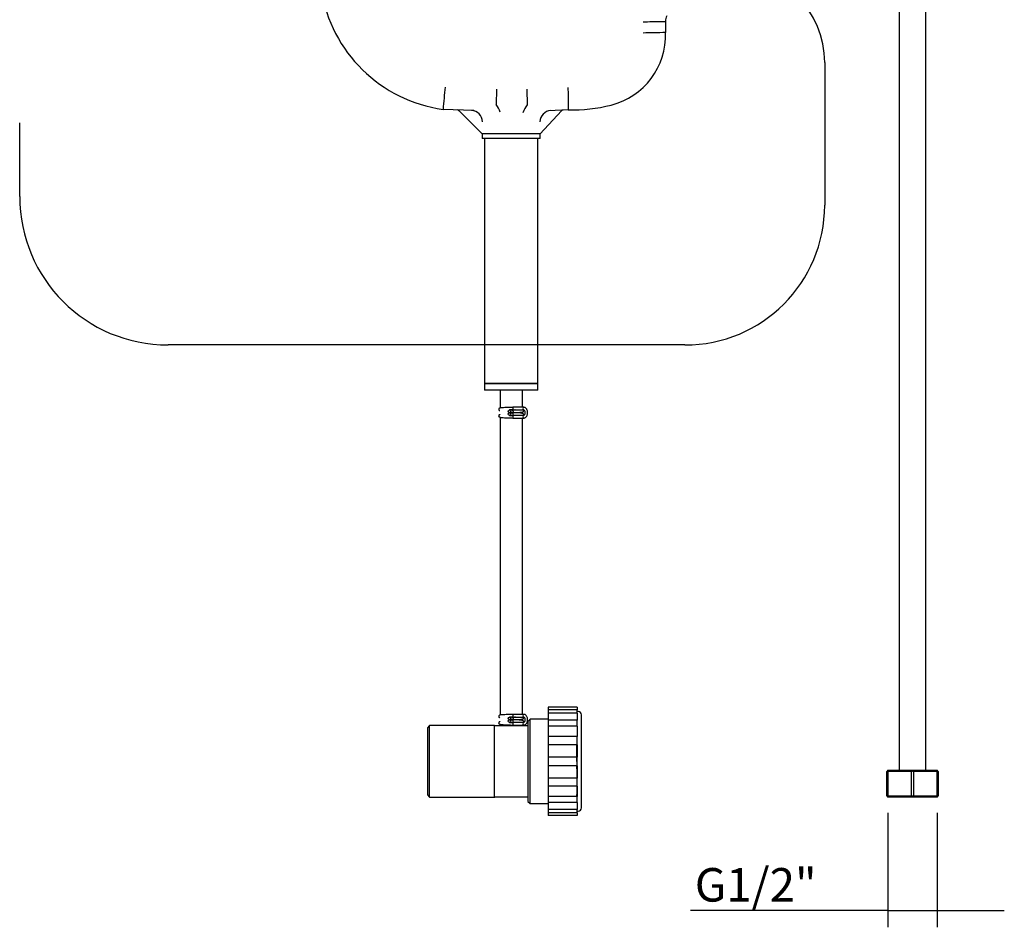
# Model space of a CAD drawing. Units: millimetres. Extents: x 100 to 188, y 276 to 440.
# Drawn here: x 100 to 188, y 276 to 357 of the extents above; entities that cross this region are included whole.
import ezdxf
from ezdxf.lldxf.tags import DXFTag

# ---------------------------------------------------------------- set-up
doc = ezdxf.new("R2010")
doc.units = ezdxf.units.MM
for name, color, linetype in [('031001_-_MOLLETT', 7, 'Continuous'), ('040712_-_GUARNIZ', 7, 'Continuous'), ('060161_-_TUBO_EL', 7, 'Continuous'), ('080452_-_CALOTTA', 7, 'Continuous'), ('082070_-_SIFONE_', 7, 'Continuous'), ('082080_-_PORTAGO', 7, 'Continuous'), ('082081_-_RACCORD', 7, 'Continuous'), ('082082_-_ADATTAT', 7, 'Continuous'), ('Default', 7, 'Continuous'), ('DV1_Default', 7, 'Continuous'), ('RTFL440ZZ', 7, 'Continuous')]:
    doc.layers.add(name, color=color, linetype=linetype)
doc.styles.add('SEACAD_Arial', font='arial.ttf')
tags = doc.linetypes.add('HIDDEN2', pattern=[4.7625, 3.175, -1.5875]).pattern_tags.tags
tags[6:7] = [DXFTag(74, 4), DXFTag(75, 0), DXFTag(340, '0'), DXFTag(46, 0.0), DXFTag(50, 0.0), DXFTag(44, 0.0), DXFTag(45, 0.0)]
tags[4:5] = [DXFTag(74, 4), DXFTag(75, 0), DXFTag(340, '0'), DXFTag(46, 0.0), DXFTag(50, 0.0), DXFTag(44, 0.0), DXFTag(45, 0.0)]
doc.dimstyles.new('ISO', dxfattribs={"dimtxt": 3, "dimasz": 3, "dimexe": 1.5, "dimexo": 1.5, "dimgap": 0.75, "dimtad": 1, "dimlfac": 5, "dimtxsty": 'SEACAD_Arial', "dimblk1": '_SE_FILLED', "dimblk2": '_SE_FILLED', "dimsah": 1, "dimcen": 1.5, "dimadec": 0, "dimazin": 0, "dimtfac": 0.5, "dimtdec": 3, "dimtmove": 0, "dimatfit": 3, "dimfxl": 1, "dimarcsym": 0})

# ---------------------------------------------------------------- blocks, each defined once
blk = doc.blocks.new('_SE_FILLED')
at = {"color": 0}
blk.add_line((0, 0), (-1, 0), dxfattribs=at)
blk.add_solid([(0, 0), (-1, -0.1665), (-1, 0.1665), (0, 0)], dxfattribs=at)
blk = doc.blocks.new('DMBLK1355')
at = {"layer": 'Default', "color": 0, "linetype": 'Continuous', "lineweight": -2}
for p, q in [((177.986, 285.891), (177.986, 275.64)), ((182.413, 285.891), (182.413, 275.64)), ((177.986, 277.14), (160.34, 277.14)), ((174.986, 277.14), (171.986, 277.14)), ((177.986, 277.14), (182.413, 277.14)), ((185.413, 277.14), (188.413, 277.14))]:
    blk.add_line(p, q, dxfattribs=at)
at = {"layer": 'Defpoints', "color": 0}
for p in [(177.986, 287.391), (182.413, 287.391), (182.413, 277.14)]:
    blk.add_point(p, dxfattribs=at)
at = {"layer": 'Default', "color": 0, "lineweight": -2, "xscale": 3, "yscale": 3, "zscale": 3}
blk.add_blockref('_SE_FILLED', (177.986, 277.14), dxfattribs=at)
at = {"layer": 'Default', "color": 0, "lineweight": -2, "xscale": 3, "yscale": 3, "zscale": 3, "rotation": 180}
blk.add_blockref('_SE_FILLED', (182.413, 277.14), dxfattribs=at)
at = {"layer": 'Default', "color": 0, "insert": (166.163, 279.441), "char_height": 3, "attachment_point": 5, "style": 'SEACAD_Arial'}
blk.add_mtext('\\A1;G1/2" {}', dxfattribs=at)

msp = doc.modelspace()

# ---------------------------------------------------------------- linework, layer by layer
at = {"layer": '031001_-_MOLLETT', "color": 7, "linetype": 'Continuous'}
for p, q in [((144.2802, 321.9307), (144.1186, 321.9307)), ((144.2802, 321.6907), (144.1186, 321.6907)), ((144.1186, 321.6907), (144.2802, 321.6907)), ((144.4436, 321.9307), (144.2802, 321.9307)), ((144.4435, 321.6907), (144.2802, 321.6907)), ((144.3381, 321.6907), (144.4622, 321.6907)), ((145.4002, 322.1707), (144.4356, 322.1707)), ((144.4356, 321.9307), (145.4002, 321.9307)), ((144.1186, 321.4507), (144.2802, 321.4507)), ((144.2802, 321.4507), (144.3364, 321.4507)), ((144.3364, 321.4507), (144.3624, 321.4507)), ((144.4354, 321.2107), (145.4002, 321.2107)), ((145.4002, 321.4507), (144.6434, 321.4507)), ((144.2802, 294.4567), (144.1186, 294.4567)), ((144.4436, 294.4567), (144.2802, 294.4567)), ((145.4002, 294.6967), (144.4356, 294.6967)), ((144.4356, 294.4567), (145.4002, 294.4567)), ((144.2802, 294.2167), (144.1186, 294.2167)), ((144.1186, 294.2167), (144.2802, 294.2167)), ((144.1186, 293.9767), (144.2802, 293.9767)), ((144.4435, 294.2167), (144.2802, 294.2167)), ((144.2802, 293.9767), (144.3364, 293.9767)), ((144.3364, 293.9767), (144.3624, 293.9767)), ((144.3381, 294.2167), (144.4622, 294.2167)), ((144.4354, 293.7367), (145.4002, 293.7367)), ((145.4002, 293.9767), (144.6434, 293.9767))]:
    msp.add_line(p, q, dxfattribs=at)
for centre, major_axis in [((144.1186, 321.8107), (0, 0.12)), ((144.1186, 321.5707), (0, -0.12)), ((144.1186, 294.3367), (0, 0.12)), ((144.1186, 294.0967), (0, -0.12))]:
    msp.add_ellipse(centre, major_axis=major_axis, ratio=0.9845306, dxfattribs=at)
for centre, major_axis, ratio, start_param, end_param in [((144.4435, 322.0507), (0, -0.12), 0.1680554, 0, 3.1311257), ((144.4435, 321.8107), (0, 0.12), 0.1680554, 4.712389, 6.2831853), ((144.4435, 321.5707), (0, -0.12), 0.1680554, 0.0015375, 3.1415927), ((145.4002, 322.0507), (0, 0.12), 0.7746499, 0.0005111, 3.1419238), ((145.4002, 322.0507), (0, 0.12), 0.7746499, 0, 3.1407167), ((144.4435, 321.3307), (0, 0.12), 0.1680554, 3.1446511, 6.2816478), ((145.4002, 321.3307), (0, -0.12), 0.7746499, 3.1421038, 6.2831853), ((145.4002, 321.3307), (0, -0.12), 0.7746499, 3.1422398, 6.2831853), ((144.4435, 294.5767), (0, -0.12), 0.1680554, 0, 3.1311257), ((144.4435, 294.3367), (0, 0.12), 0.1680554, 4.712389, 6.2831853), ((145.4002, 294.5767), (0, 0.12), 0.7746499, 0.0005111, 3.1419238), ((145.4002, 294.5767), (0, 0.12), 0.7746499, 0, 3.140717), ((144.4435, 294.0967), (0, -0.12), 0.1680554, 0.0015375, 3.1415927), ((144.4435, 293.8567), (0, 0.12), 0.1680554, 3.1446511, 6.2816478), ((145.4002, 293.8567), (0, -0.12), 0.7746499, 3.1421038, 6.2831853), ((145.4002, 293.8567), (0, -0.12), 0.7746499, 3.1422462, 6.2831853)]:
    msp.add_ellipse(centre, major_axis=major_axis, ratio=ratio, start_param=start_param, end_param=end_param, dxfattribs=at)
for points, degree, knots in [([(144.4433, 322.1707), (144.3206, 322.1661), (144.1201, 322.1584), (143.8193, 322.1464), (143.5918, 322.1359), (143.3839, 322.1214), (143.2848, 322.116), (143.2095, 322.0875), (143.1773, 322.055), (143.1585, 322.0205), (143.1528, 321.9767), (143.1615, 321.9433), (143.1731, 321.9208), (143.1842, 321.9065), (143.2106, 321.8869), (143.2471, 321.8764), (143.275, 321.8705)], 3, [0, 0, 0, 0, 0.10109992, 0.19253391, 0.27435916, 0.34658166, 0.4612293, 0.50168241, 0.51788056, 0.53139774, 0.55048207, 0.56394756, 0.56890547, 0.57809196, 0.61512643, 0.67500248, 0.67500248, 0.67500248, 0.67500248]), ([(144.4435, 321.9307), (144.4435, 321.9307), (144.4435, 321.9307), (144.4435, 321.9307), (144.4435, 321.9307), (144.4425, 321.9307), (144.4405, 321.9307), (144.4394, 321.9307), (144.4358, 321.9306), (144.4332, 321.9305), (144.4255, 321.9304), (144.4203, 321.9303), (144.4045, 321.9302), (144.3938, 321.9303), (144.3723, 321.9306), (144.3615, 321.9308), (144.3445, 321.9307), (144.3389, 321.9306), (144.3302, 321.93), (144.3273, 321.9297), (144.3222, 321.9289), (144.3201, 321.9282), (144.3198, 321.9272), (144.3212, 321.9269), (144.3245, 321.9266), (144.3266, 321.9265), (144.3333, 321.9265), (144.3383, 321.9267), (144.3483, 321.9271), (144.3532, 321.9274), (144.3582, 321.9277)], 3, [0, 0, 0, 0, 0.00078135, 0.00156271, 0.00156271, 0.01562708, 0.01562708, 0.03125416, 0.03125416, 0.06250833, 0.06250833, 0.12501665, 0.12501665, 0.25003331, 0.25003331, 0.37504996, 0.37504996, 0.43755829, 0.43755829, 0.46881245, 0.46881245, 0.50006662, 0.50006662, 0.53132078, 0.53132078, 0.56257494, 0.56257494, 0.62508327, 0.62508327, 0.68269599, 0.68269599, 0.68269599, 0.68269599]), ([(144.4435, 321.9307), (144.4444, 321.9308), (144.4471, 321.9308), (144.4556, 321.931), (144.4699, 321.9312), (144.4985, 321.9315), (144.5386, 321.9314), (144.579, 321.9306), (144.6065, 321.9309), (144.6192, 321.9321), (144.6239, 321.9333), (144.6247, 321.9343), (144.6227, 321.936), (144.6079, 321.9369), (144.5953, 321.9367), (144.5882, 321.9365)], 3, [0, 0, 0, 0, 0.01069082, 0.03125721, 0.06275891, 0.12570296, 0.25156667, 0.37739038, 0.44030336, 0.47170942, 0.48741715, 0.4953154, 0.50317869, 0.54670892, 0.60335914, 0.60335914, 0.60335914, 0.60335914]), ([(144.4636, 321.8107), (144.4636, 321.8423), (144.4615, 321.8734), (144.454, 321.9179), (144.4487, 321.9307), (144.4435, 321.9307)], 3, [0, 0, 0, 0, 0.5, 0.5, 1, 1, 1, 1]), ([(144.4436, 321.6907), (144.565, 321.6954), (144.7572, 321.7031), (145.0027, 321.7151), (145.1625, 321.7267), (145.2609, 321.7391), (145.3178, 321.7537), (145.3531, 321.7713), (145.379, 321.8003), (145.3912, 321.8301), (145.3957, 321.8544), (145.3953, 321.8771), (145.3913, 321.8968), (145.3866, 321.9081), (145.3836, 321.9138)], 3, [0, 0, 0, 0, 0.10282688, 0.19146275, 0.26594743, 0.32614418, 0.37175089, 0.4038665, 0.42797962, 0.43743905, 0.44526836, 0.45269473, 0.46218551, 0.47532513, 0.47532513, 0.47532513, 0.47532513]), ([(145.3746, 321.4506), (145.3801, 321.4585), (145.3924, 321.4814), (145.398, 321.5248), (145.3893, 321.5581), (145.3778, 321.5807), (145.3666, 321.595), (145.3398, 321.6149), (145.27, 321.6347), (145.1174, 321.6553), (144.9001, 321.6702), (144.6565, 321.6822), (144.5247, 321.6875), (144.4436, 321.6907)], 3, [0.51827885, 0.51827885, 0.51827885, 0.51827885, 0.53139774, 0.55048207, 0.56394756, 0.56890547, 0.57809196, 0.61512643, 0.67685086, 0.76225368, 0.87013218, 0.93242542, 1, 1, 1, 1]), ([(145.4002, 321.2107), (145.4232, 321.2122), (145.4702, 321.2159), (145.5471, 321.2488), (145.6185, 321.3081), (145.6778, 321.3899), (145.7215, 321.4915), (145.7464, 321.6076), (145.7503, 321.7301), (145.7325, 321.851), (145.6932, 321.9632), (145.6348, 322.0556), (145.5629, 322.1223), (145.482, 322.1632), (145.4297, 322.1684), (145.4002, 322.1707)], 3, [0, 0, 0, 0, 0.0523267, 0.1256338, 0.1996261, 0.2774889, 0.3593503, 0.4429741, 0.52682, 0.611154, 0.6965142, 0.7835608, 0.8601655, 0.932891, 1, 1, 1, 1]), ([(145.4002, 321.9307), (145.4022, 321.9308), (145.4075, 321.9302), (145.424, 321.9238), (145.4558, 321.8918), (145.4859, 321.834), (145.5057, 321.7565), (145.5101, 321.6702), (145.498, 321.5862), (145.4721, 321.5162), (145.439, 321.4696), (145.4115, 321.4517), (145.4042, 321.4506), (145.4002, 321.4507)], 3, [0, 0, 0, 0, 0.0487479, 0.1438393, 0.2334268, 0.3289773, 0.4250857, 0.5228189, 0.6211084, 0.7178765, 0.8121247, 0.9062272, 1, 1, 1, 1]), ([(143.2744, 321.5176), (143.2579, 321.5141), (143.23, 321.5062), (143.1978, 321.4902), (143.1718, 321.4612), (143.1596, 321.4314), (143.1552, 321.4071), (143.1556, 321.3844), (143.1613, 321.3562), (143.1803, 321.3248), (143.2205, 321.2988), (143.3014, 321.2755), (143.4478, 321.2571), (143.6864, 321.2413), (143.962, 321.2293), (144.2311, 321.2189), (144.3631, 321.2138), (144.4433, 321.2107)], 3, [0.33499806, 0.33499806, 0.33499806, 0.33499806, 0.37175089, 0.4038665, 0.42797962, 0.43743905, 0.44526836, 0.45269473, 0.46218551, 0.488439, 0.52932197, 0.58874341, 0.66589873, 0.76017169, 0.87128479, 0.93346798, 1, 1, 1, 1]), ([(144.3199, 321.4539), (144.3202, 321.4536), (144.3207, 321.4531), (144.3253, 321.452), (144.3354, 321.451), (144.3556, 321.4506), (144.3829, 321.4512), (144.4098, 321.4513), (144.4274, 321.4511), (144.4379, 321.4509), (144.4414, 321.4508), (144.4435, 321.4507)], 3, [0, 0, 0, 0, 0.031155, 0.0626818, 0.1254993, 0.2506371, 0.5014945, 0.7527844, 0.8784316, 0.9286869, 1, 1, 1, 1]), ([(144.6227, 321.4466), (144.6229, 321.4471), (144.6232, 321.448), (144.6176, 321.4495), (144.6051, 321.4506), (144.5777, 321.4509), (144.5378, 321.4501), (144.4979, 321.45), (144.4705, 321.4503), (144.4565, 321.4505), (144.448, 321.4507), (144.4447, 321.4507), (144.4435, 321.4507)], 3, [0, 0, 0, 0, 0.0299911, 0.061975, 0.124824, 0.2495418, 0.4998639, 0.7504497, 0.875744, 0.9258653, 0.9753623, 1, 1, 1, 1]), ([(144.4638, 321.3307), (144.4638, 321.3542), (144.4622, 321.3769), (144.4607, 321.3986), (144.4578, 321.4158), (144.4551, 321.4321), (144.4513, 321.4416), (144.4475, 321.4508), (144.4435, 321.4507)], 2, [0, 0, 0, 0.25, 0.25, 0.5, 0.5, 0.75, 0.75, 1, 1, 1]), ([(144.4435, 321.2107), (144.4475, 321.2107), (144.4513, 321.2199), (144.4549, 321.2288), (144.4578, 321.2457), (144.4606, 321.2619), (144.4622, 321.2846), (144.4638, 321.3067), (144.4638, 321.3307)], 2, [0, 0, 0, 0.25, 0.25, 0.5, 0.5, 0.75, 0.75, 1, 1, 1]), ([(144.4433, 294.6967), (144.3206, 294.6921), (144.1201, 294.6844), (143.8193, 294.6723), (143.5918, 294.6619), (143.3839, 294.6473), (143.2848, 294.642), (143.2095, 294.6135), (143.1773, 294.5809), (143.1585, 294.5465), (143.1528, 294.5026), (143.1615, 294.4693), (143.1731, 294.4467), (143.1842, 294.4325), (143.2106, 294.4129), (143.2471, 294.4023), (143.275, 294.3965)], 3, [0, 0, 0, 0, 0.10109992, 0.19253391, 0.27435916, 0.34658166, 0.4612293, 0.50168241, 0.51788056, 0.53139774, 0.55048207, 0.56394756, 0.56890547, 0.57809196, 0.61512643, 0.67500248, 0.67500248, 0.67500248, 0.67500248]), ([(144.4435, 294.4567), (144.4435, 294.4567), (144.4435, 294.4567), (144.4435, 294.4567), (144.4435, 294.4567), (144.4425, 294.4567), (144.4405, 294.4566), (144.4394, 294.4566), (144.4358, 294.4565), (144.4332, 294.4565), (144.4255, 294.4564), (144.4203, 294.4563), (144.4045, 294.4562), (144.3938, 294.4563), (144.3723, 294.4565), (144.3615, 294.4568), (144.3445, 294.4567), (144.3389, 294.4566), (144.3302, 294.456), (144.3273, 294.4557), (144.3222, 294.4548), (144.3201, 294.4542), (144.3198, 294.4532), (144.3212, 294.4529), (144.3245, 294.4525), (144.3266, 294.4525), (144.3333, 294.4524), (144.3383, 294.4526), (144.3483, 294.4531), (144.3532, 294.4534), (144.3582, 294.4536)], 3, [0, 0, 0, 0, 0.00078135, 0.00156271, 0.00156271, 0.01562708, 0.01562708, 0.03125416, 0.03125416, 0.06250833, 0.06250833, 0.12501665, 0.12501665, 0.25003331, 0.25003331, 0.37504996, 0.37504996, 0.43755829, 0.43755829, 0.46881245, 0.46881245, 0.50006662, 0.50006662, 0.53132078, 0.53132078, 0.56257494, 0.56257494, 0.62508327, 0.62508327, 0.68269599, 0.68269599, 0.68269599, 0.68269599]), ([(144.4435, 294.4567), (144.4444, 294.4567), (144.4471, 294.4568), (144.4556, 294.4569), (144.4699, 294.4571), (144.4985, 294.4575), (144.5386, 294.4573), (144.579, 294.4565), (144.6065, 294.4569), (144.6192, 294.458), (144.6239, 294.4593), (144.6247, 294.4602), (144.6227, 294.462), (144.6079, 294.4629), (144.5953, 294.4627), (144.5882, 294.4624)], 3, [0, 0, 0, 0, 0.01069082, 0.03125721, 0.06275891, 0.12570296, 0.25156667, 0.37739038, 0.44030336, 0.47170942, 0.48741715, 0.4953154, 0.50317869, 0.54670892, 0.60335914, 0.60335914, 0.60335914, 0.60335914]), ([(144.4636, 294.3367), (144.4636, 294.3683), (144.4615, 294.3993), (144.454, 294.4438), (144.4487, 294.4567), (144.4435, 294.4567)], 3, [0, 0, 0, 0, 0.5, 0.5, 1, 1, 1, 1]), ([(144.4436, 294.2167), (144.565, 294.2214), (144.7572, 294.2291), (145.0027, 294.2411), (145.1625, 294.2527), (145.2609, 294.265), (145.3178, 294.2797), (145.3531, 294.2973), (145.379, 294.3263), (145.3912, 294.3561), (145.3957, 294.3803), (145.3953, 294.4031), (145.3913, 294.4227), (145.3866, 294.434), (145.3836, 294.4397)], 3, [0, 0, 0, 0, 0.10282688, 0.19146275, 0.26594743, 0.32614418, 0.37175089, 0.4038665, 0.42797962, 0.43743905, 0.44526836, 0.45269473, 0.46218551, 0.47532513, 0.47532513, 0.47532513, 0.47532513]), ([(145.4002, 293.7367), (145.4232, 293.7381), (145.4703, 293.7418), (145.5473, 293.7749), (145.6187, 293.8343), (145.678, 293.9162), (145.7217, 294.018), (145.7465, 294.1344), (145.7503, 294.2571), (145.7323, 294.378), (145.6927, 294.4902), (145.634, 294.5825), (145.5619, 294.649), (145.4811, 294.6894), (145.4292, 294.6944), (145.4002, 294.6967)], 3, [0, 0, 0, 0, 0.052387, 0.125779, 0.1998599, 0.2778236, 0.3597912, 0.4435154, 0.5274622, 0.6119036, 0.697379, 0.7845499, 0.8611881, 0.933955, 1, 1, 1, 1]), ([(145.4002, 294.4567), (145.4022, 294.4567), (145.4075, 294.4561), (145.4241, 294.4498), (145.4559, 294.4177), (145.486, 294.3597), (145.5058, 294.282), (145.5101, 294.1956), (145.4979, 294.1116), (145.4718, 294.0416), (145.4387, 293.9952), (145.4114, 293.9776), (145.4041, 293.9765), (145.4002, 293.9767)], 3, [0, 0, 0, 0, 0.0488048, 0.1439978, 0.2336904, 0.3293554, 0.4255853, 0.5234416, 0.6218463, 0.7187116, 0.8130535, 0.907302, 1, 1, 1, 1]), ([(143.2744, 294.0436), (143.2579, 294.04), (143.23, 294.0322), (143.1978, 294.0161), (143.1718, 293.9871), (143.1596, 293.9573), (143.1552, 293.9331), (143.1556, 293.9103), (143.1613, 293.8821), (143.1803, 293.8507), (143.2205, 293.8248), (143.3014, 293.8015), (143.4478, 293.7831), (143.6864, 293.7673), (143.962, 293.7553), (144.2311, 293.7449), (144.3631, 293.7398), (144.4433, 293.7367)], 3, [0.33499806, 0.33499806, 0.33499806, 0.33499806, 0.37175089, 0.4038665, 0.42797962, 0.43743905, 0.44526836, 0.45269473, 0.46218551, 0.488439, 0.52932197, 0.58874341, 0.66589873, 0.76017169, 0.87128479, 0.93346798, 1, 1, 1, 1]), ([(144.3199, 293.9798), (144.3202, 293.9796), (144.3207, 293.979), (144.3253, 293.9779), (144.3354, 293.9769), (144.3556, 293.9765), (144.3829, 293.9771), (144.4098, 293.9772), (144.4274, 293.977), (144.4379, 293.9768), (144.4414, 293.9768), (144.4435, 293.9767)], 3, [0, 0, 0, 0, 0.031155, 0.0626818, 0.1254993, 0.2506371, 0.5014945, 0.7527844, 0.8784316, 0.9286869, 1, 1, 1, 1]), ([(144.6227, 293.9726), (144.6229, 293.9731), (144.6232, 293.974), (144.6176, 293.9754), (144.6051, 293.9765), (144.5777, 293.9769), (144.5378, 293.976), (144.4979, 293.976), (144.4705, 293.9763), (144.4565, 293.9765), (144.448, 293.9767), (144.4447, 293.9767), (144.4435, 293.9767)], 3, [0, 0, 0, 0, 0.0299911, 0.061975, 0.124824, 0.2495418, 0.4998639, 0.7504497, 0.875744, 0.9258653, 0.9753623, 1, 1, 1, 1]), ([(144.4638, 293.8567), (144.4638, 293.8802), (144.4622, 293.9028), (144.4607, 293.9246), (144.4578, 293.9417), (144.4551, 293.958), (144.4513, 293.9676), (144.4475, 293.9768), (144.4435, 293.9767)], 2, [0, 0, 0, 0.25, 0.25, 0.5, 0.5, 0.75, 0.75, 1, 1, 1]), ([(144.4435, 293.7367), (144.4475, 293.7366), (144.4513, 293.7459), (144.4549, 293.7547), (144.4578, 293.7717), (144.4606, 293.7879), (144.4622, 293.8106), (144.4638, 293.8327), (144.4638, 293.8567)], 2, [0, 0, 0, 0.25, 0.25, 0.5, 0.5, 0.75, 0.75, 1, 1, 1]), ([(145.3798, 293.9848), (145.3832, 293.9907), (145.3929, 294.0114), (145.398, 294.0508), (145.3893, 294.0841), (145.3778, 294.1067), (145.3666, 294.1209), (145.3398, 294.1409), (145.27, 294.1607), (145.1174, 294.1813), (144.9001, 294.1962), (144.6565, 294.2082), (144.5247, 294.2135), (144.4436, 294.2167)], 3, [0.5225894, 0.5225894, 0.5225894, 0.5225894, 0.53139774, 0.55048207, 0.56394756, 0.56890547, 0.57809196, 0.61512643, 0.67685086, 0.76225368, 0.87013218, 0.93242542, 1, 1, 1, 1])]:
    msp.add_open_spline(points, degree=degree, knots=knots, dxfattribs=at)
for points in [[(144.4636, 321.8107), (144.4636, 321.7507), (144.4569, 321.6907), (144.4435, 321.6907)], [(144.4636, 294.3367), (144.4636, 294.2767), (144.4569, 294.2167), (144.4435, 294.2167)]]:
    msp.add_rational_spline(points, [1, 0.666594780742, 0.499928121826, 0.500000023254], degree=3, dxfattribs=at)
at = {"layer": '040712_-_GUARNIZ', "color": 7, "linetype": 'Continuous'}
for p, q in [((141.6783, 346.6307), (141.6754, 346.6307)), ((141.6754, 346.6307), (141.6754, 346.2307)), ((146.8754, 346.6307), (141.6822, 346.6307)), ((146.8754, 346.2307), (146.8754, 346.6307)), ((146.8754, 346.2307), (141.6754, 346.2307))]:
    msp.add_line(p, q, dxfattribs=at)
at = {"layer": '060161_-_TUBO_EL', "color": 7, "linetype": 'Continuous'}
for p, q in [((143.2754, 323.6907), (143.2754, 322.1052)), ((145.2754, 322.1707), (145.2754, 323.6907)), ((145.2754, 321.6308), (145.2754, 321.7444)), ((143.2754, 321.2861), (143.2754, 294.6311)), ((145.2754, 294.6967), (145.2754, 321.2107)), ((143.2754, 293.812), (143.2754, 293.6907)), ((145.2754, 294.1568), (145.2754, 294.2704)), ((145.2754, 293.6907), (145.2754, 293.7367))]:
    msp.add_line(p, q, dxfattribs=at)
at = {"layer": '080452_-_CALOTTA', "color": 7, "linetype": 'Continuous'}
for p, q in [((150.1754, 295.3252), (147.5754, 295.3252)), ((147.5754, 295.3252), (147.5754, 295.1056)), ((150.1754, 295.3252), (150.1754, 295.1056)), ((150.1754, 295.1056), (147.5754, 295.1056)), ((147.5754, 295.1056), (147.5754, 294.8088)), ((150.1754, 294.8088), (147.5754, 294.8088)), ((147.5754, 294.8088), (147.5754, 294.1835)), ((150.1754, 294.8088), (150.1754, 295.1056)), ((150.2754, 294.9407), (150.1754, 294.9407)), ((150.1754, 294.8088), (150.1754, 294.1835)), ((150.5754, 286.3407), (150.5754, 294.6407)), ((150.1754, 294.1835), (147.5754, 294.1835)), ((147.5754, 294.1835), (147.5754, 293.635)), ((150.1754, 293.635), (147.5754, 293.635)), ((147.5754, 293.635), (147.5754, 292.6992)), ((150.1754, 293.635), (150.1754, 294.1835)), ((150.1754, 293.635), (150.1754, 292.6992)), ((150.1754, 292.6992), (147.5754, 292.6992)), ((147.5754, 292.6992), (147.5754, 291.9825)), ((150.1754, 291.9825), (150.1754, 292.6992)), ((150.1754, 291.9825), (147.5754, 291.9825)), ((147.5754, 291.9825), (147.5754, 290.8786)), ((150.1754, 291.9825), (150.1754, 290.8786)), ((150.1754, 290.8786), (147.5754, 290.8786)), ((147.5754, 290.8786), (147.5754, 290.1029)), ((150.1754, 290.1029), (150.1754, 290.8786)), ((150.1754, 290.1029), (147.5754, 290.1029)), ((147.5754, 290.1029), (147.5754, 288.999)), ((150.1754, 290.1029), (150.1754, 288.999)), ((150.1754, 288.999), (147.5754, 288.999)), ((147.5754, 288.999), (147.5754, 288.2823)), ((150.1754, 288.2823), (147.5754, 288.2823)), ((147.5754, 288.2823), (147.5754, 287.3465)), ((150.1754, 288.2823), (150.1754, 288.999)), ((150.1754, 288.2823), (150.1754, 287.3465)), ((150.1754, 287.3465), (147.5754, 287.3465)), ((147.5754, 287.3465), (147.5754, 286.798)), ((150.1754, 286.798), (150.1754, 287.3465)), ((150.1754, 286.798), (147.5754, 286.798)), ((147.5754, 286.798), (147.5754, 286.1727)), ((150.1754, 286.798), (150.1754, 286.1727)), ((150.1754, 286.1727), (147.5754, 286.1727)), ((147.5754, 286.1727), (147.5754, 285.8759)), ((150.1754, 285.8759), (147.5754, 285.8759)), ((147.5754, 285.8759), (147.5754, 285.6563)), ((150.1754, 285.6563), (147.5754, 285.6563)), ((150.1754, 285.8759), (150.1754, 286.1727)), ((150.1754, 286.0407), (150.2754, 286.0407)), ((150.1754, 285.8759), (150.1754, 285.6563))]:
    msp.add_line(p, q, dxfattribs=at)
for centre, start, end in [((150.2754, 294.6407), 0, 90), ((150.2754, 286.3407), 270, 0)]:
    msp.add_arc(centre, 0.3, start, end, dxfattribs=at)
at = {"layer": '082070_-_SIFONE_', "color": 7, "linetype": 'Continuous'}
for p, q in [((158.0896, 356.6999), (158.0896, 355.6999)), ((142.9665, 350.6307), (142.9373, 349.2653)), ((145.6809, 350.6307), (145.7107, 349.2369)), ((140.9068, 348.7171), (138.1786, 348.8339)), ((139.5852, 348.7209), (141.6754, 346.6307)), ((146.8754, 346.6307), (148.7774, 348.7028)), ((149.3752, 348.787), (147.644, 348.7129)), ((141.6754, 346.6307), (141.5984, 346.7464)), ((146.8693, 346.6307), (141.6822, 346.6307)), ((146.8754, 346.6307), (146.8693, 346.6307))]:
    msp.add_line(p, q, dxfattribs=at)
for centre, radius, start, end in [((139.9334, 361.5265), 12.8134, 188.932594, 262.128661), ((159.089, 356.7359), 1, 151.828733, 182.058699), ((151.6487, 355.4684), 6.445, 284.174043, 2.058699), ((167.9068, -195.3124), 551.0998, 91.02071, 91.228682), ((614.524, 305.85), 478.2808, 174.603899, 174.843782), ((142.9492, 349.265), 0.0119, 178.561611, 219.076703), ((140.9478, 347.7746), 2.4835, 18.8331, 36.663897), ((147.5251, 347.7688), 2.3311, 141.22626, 160.857317), ((145.6987, 349.2367), 0.0121, 318.648368, 1.199244), ((149.7319, 362.9765), 14.1939, 268.559945, 284.254951), ((139.4438, 348.5795), 0.2, 40.097178, 87.549045), ((140.6938, 347.7232), 1.002, 0.092369, 87.62855), ((147.8571, 347.7191), 1.002, 92.371493, 179.907587), ((148.9247, 348.5676), 0.2, 92.450955, 141.403601)]:
    msp.add_arc(centre, radius, start, end, dxfattribs=at)
msp.add_ellipse((140.864, 347.718), major_axis=(0.0428, 0.9991), ratio=0.9475164, start_param=6.2299065, end_param=6.2831853, dxfattribs=at)
for points, knots in [([(156.0896, 356.6736), (156.35, 356.6763), (156.6161, 356.6793), (157.097, 356.6851), (157.3199, 356.688), (157.6886, 356.6933), (157.8371, 356.6956), (158.0376, 356.699), (158.0896, 356.6999), (158.0896, 356.6999)], [0, 0, 0, 0, 0.25, 0.25, 0.5, 0.5, 0.75, 0.75, 1, 1, 1, 1]), ([(149.3601, 350.7882), (149.3617, 350.5278), (149.3635, 350.2651), (149.367, 349.7803), (149.3687, 349.5586), (149.3732, 349.0045), (149.3752, 348.787), (149.3752, 348.787)], [0, 0, 0, 0, 0.25, 0.25, 0.5, 0.5, 1, 1, 1, 1]), ([(141.6625, 346.6442), (141.6642, 346.6425), (141.6668, 346.6398), (141.6705, 346.6358), (141.6735, 346.6327), (141.6747, 346.6314), (141.6754, 346.6307)], [0, 0, 0, 0, 0.2927966, 0.5483318, 0.7786558, 1, 1, 1, 1]), ([(146.8754, 346.6307), (146.876, 346.6314), (146.8772, 346.6327), (146.8799, 346.6358), (146.8833, 346.6397), (146.8857, 346.6424), (146.8872, 346.6441)], [0, 0, 0, 0, 0.2218069, 0.4522998, 0.7076961, 1, 1, 1, 1])]:
    msp.add_open_spline(points, degree=3, knots=knots, dxfattribs=at)
at = {"layer": '082080_-_PORTAGO', "color": 7, "linetype": 'Continuous'}
for p, q in [((146.6754, 324.2907), (141.8754, 324.2907)), ((141.8754, 324.2907), (141.8754, 323.6907)), ((146.6754, 323.6907), (141.8754, 323.6907)), ((146.6754, 323.6907), (146.6754, 324.2907))]:
    msp.add_line(p, q, dxfattribs=at)
at = {"layer": '082081_-_RACCORD', "color": 7, "linetype": 'Continuous'}
for p, q in [((141.8754, 346.2307), (141.8754, 324.2907)), ((146.6754, 324.2907), (146.6754, 346.2307)), ((141.8754, 324.2907), (146.6754, 324.2907))]:
    msp.add_line(p, q, dxfattribs=at)
at = {"layer": '082082_-_ADATTAT', "color": 7, "linetype": 'Continuous'}
for p, q in [((136.9754, 293.6907), (136.7754, 293.4907)), ((136.7754, 293.4907), (136.7754, 287.4907)), ((136.9754, 287.2907), (136.9754, 293.6907)), ((142.7754, 293.6907), (136.9754, 293.6907)), ((142.7754, 287.2907), (142.7754, 293.6907)), ((142.7754, 293.6907), (142.8154, 293.6907)), ((142.8154, 293.6907), (145.7754, 293.6907)), ((145.9754, 294.2707), (145.7754, 294.0707)), ((145.7754, 294.0707), (145.7754, 286.9107)), ((145.9754, 286.7107), (145.9754, 294.2707)), ((147.5754, 294.2707), (145.9754, 294.2707)), ((136.7754, 287.4907), (136.9754, 287.2907)), ((136.9754, 287.2907), (142.7754, 287.2907)), ((142.7754, 287.2907), (142.8154, 287.2907)), ((145.7754, 287.2907), (142.8154, 287.2907)), ((145.7754, 286.9107), (145.9754, 286.7107)), ((145.9754, 286.7107), (147.5754, 286.7107))]:
    msp.add_line(p, q, dxfattribs=at)
msp.add_arc((-159.2159, 288.4563), 309.385, 0.376765, 0.64173, dxfattribs=at)
msp.add_open_spline([(150.1581, 287.3448), (150.1582, 287.3466), (150.1588, 287.3573), (150.1616, 287.3878), (150.1633, 287.4321), (150.1651, 287.4843), (150.1665, 287.5391), (150.1676, 287.594), (150.1686, 287.6578), (150.1695, 287.7356), (150.1709, 287.9003), (150.172, 288.1864), (150.1718, 288.5983), (150.1708, 288.9584), (150.1695, 289.2625), (150.1682, 289.5626), (150.1667, 289.851), (150.1655, 290.0358), (150.1652, 290.0712)], degree=3, knots=[0.06786298, 0.06786298, 0.06786298, 0.06786298, 0.07031443, 0.08328826, 0.10163549, 0.12539498, 0.14472808, 0.16560509, 0.18803225, 0.21613233, 0.25064783, 0.36289039, 0.50078785, 0.62488984, 0.66751206, 0.74979667, 0.86527879, 0.89258721, 0.89258721, 0.89258721, 0.89258721], dxfattribs=at)
at = {"layer": 'DV1_Default', "color": 7, "linetype": 'HIDDEN2'}
for p, q in [((172.339, 353.0214), (172.339, 340.2588)), ((100.2856, 341.0221), (100.2856, 347.6357)), ((159.8271, 327.7468), (113.5609, 327.7468))]:
    msp.add_line(p, q, dxfattribs=at)
for centre, radius, start, end in [((164.015, 353.0214), 8.3239, 0, 90), ((113.5609, 341.0221), 13.2753, 180, 270), ((159.8271, 340.2588), 12.5119, 270, 0)]:
    msp.add_arc(centre, radius, start, end, dxfattribs=at)
at = {"layer": 'RTFL440ZZ', "color": 7, "linetype": 'Continuous'}
for p, q in [((178.9994, 410.7587), (178.9994, 289.6907)), ((181.3994, 289.6907), (181.3994, 410.7587)), ((177.9994, 289.6907), (177.8994, 289.5907)), ((177.8994, 287.3907), (177.8994, 289.5907)), ((177.8994, 289.5907), (177.986, 289.5907)), ((177.9994, 289.6907), (177.986, 289.5907)), ((177.986, 289.5907), (177.986, 287.3907)), ((180.1128, 289.5907), (177.986, 289.5907)), ((177.9994, 289.6907), (180.1994, 289.6907)), ((180.1128, 289.5907), (180.1994, 289.634)), ((180.1128, 287.3907), (180.1128, 289.5907)), ((180.1994, 289.6907), (182.3994, 289.6907)), ((180.1994, 289.6907), (180.1994, 289.634)), ((180.1994, 289.634), (180.286, 289.5907)), ((182.4128, 289.5907), (180.286, 289.5907)), ((180.286, 289.5907), (180.286, 287.3907)), ((182.3994, 289.6907), (182.4128, 289.5907)), ((182.4994, 289.5907), (182.3994, 289.6907)), ((182.4994, 289.5907), (182.4128, 289.5907)), ((182.4128, 287.3907), (182.4128, 289.5907)), ((182.4994, 289.5907), (182.4994, 287.3907)), ((177.8994, 287.3907), (177.9427, 287.3474)), ((177.9427, 287.3474), (177.986, 287.3907)), ((177.9994, 287.2907), (177.9427, 287.3474)), ((177.986, 287.3907), (180.1128, 287.3907)), ((180.1128, 287.3907), (180.1994, 287.2907)), ((180.1128, 287.3907), (180.286, 287.3907)), ((180.1994, 287.2907), (180.286, 287.3907)), ((180.286, 287.3907), (182.4128, 287.3907)), ((182.4561, 287.3474), (182.3994, 287.2907)), ((182.4128, 287.3907), (182.4561, 287.3474)), ((182.4561, 287.3474), (182.4994, 287.3907)), ((180.1994, 287.2907), (177.9994, 287.2907)), ((182.3994, 287.2907), (180.1994, 287.2907))]:
    msp.add_line(p, q, dxfattribs=at)

# ---------------------------------------------------------------- dimensions: what is measured, and where the dimension line sits
at = {"layer": 'Default', "color": 7, "linetype": 'Continuous'}
dim = msp.add_linear_dim(base=(182.4128, 277.1399), p1=(177.986, 287.3907), p2=(182.4128, 287.3907), angle=0, text='\\A1;G1/2" {}', dimstyle='ISO', dxfattribs=at)
dim.commit()
dim.dimension.update_dxf_attribs({"geometry": 'DMBLK1355', "text_midpoint": (166.163, 277.1399), "dimtype": 161})

doc.saveas('drawing.dxf')
